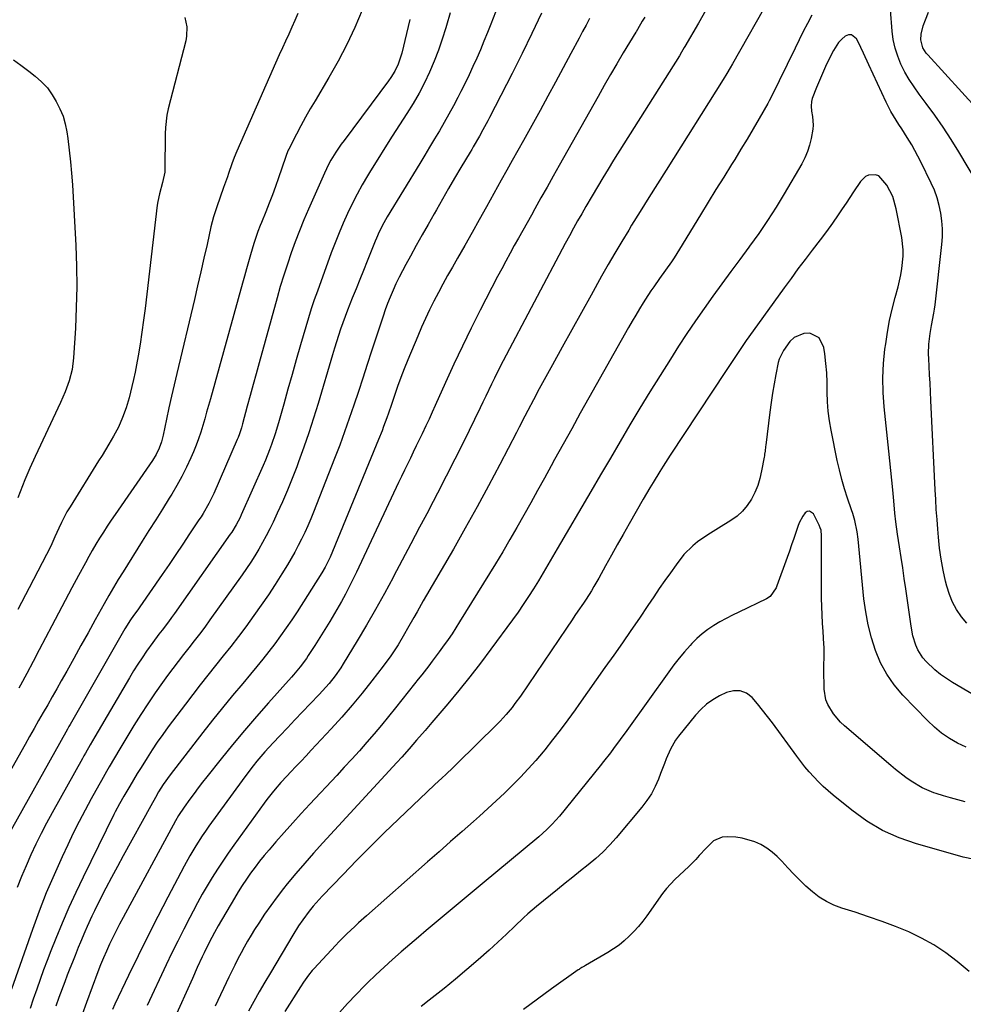
# Model space of a CAD drawing. Units: inches. Extents: x 1830745 to 1836073, y 431623 to 436908.
# Drawn here: x 1831692 to 1832050, y 435126 to 435499 of the extents above; entities that cross this region are included whole.
import ezdxf

# ---------------------------------------------------------------- set-up
doc = ezdxf.new("R2010")
doc.units = ezdxf.units.IN
doc.header["$MEASUREMENT"] = 0
doc.layers.add('7', color=7, linetype='Continuous')
doc.layers.add('8', color=7, linetype='Continuous')

msp = doc.modelspace()

# ---------------------------------------------------------------- linework, layer by layer
at = {"layer": '7', "color": 18}
for points in [[(1831977.09, 435508.72, 1924), (1831962.23, 435482.53, 1924), (1831961.38, 435481.03, 1924), (1831960.1, 435478.79, 1924), (1831958.76, 435476.58, 1924), (1831937.07, 435442.23, 1924), (1831933.79, 435437.02, 1924), (1831930.53, 435431.8, 1924), (1831927.28, 435426.57, 1924), (1831924.04, 435421.33, 1924), (1831922.92, 435419.5, 1924), (1831920.28, 435415.16, 1924), (1831917.68, 435410.79, 1924), (1831915.14, 435406.39, 1924), (1831912.63, 435401.97, 1924), (1831908.66, 435394.87, 1924), (1831904.99, 435388.27, 1924), (1831901.33, 435381.66, 1924), (1831897.68, 435375.05, 1924), (1831894.04, 435368.43, 1924), (1831889.02, 435359.28, 1924), (1831886.8, 435355.17, 1924), (1831884.63, 435351.04, 1924), (1831883.56, 435348.97, 1924), (1831881.41, 435344.82, 1924), (1831880.33, 435342.75, 1924), (1831874.05, 435330.65, 1924), (1831869.78, 435322.56, 1924), (1831865.43, 435314.51, 1924), (1831860.97, 435306.52, 1924), (1831856.44, 435298.57, 1924), (1831845.04, 435278.87, 1924), (1831842.65, 435274.72, 1924), (1831841.47, 435272.64, 1924), (1831839.1, 435268.48, 1924), (1831837.89, 435266.41, 1924), (1831835.44, 435262.29, 1924), (1831832.73, 435258.1, 1924), (1831829.84, 435254.15, 1924), (1831825.55, 435248.6, 1924), (1831821.85, 435243.94, 1924), (1831818.06, 435239.35, 1924), (1831814.15, 435234.86, 1924), (1831810.15, 435230.45, 1924), (1831802.51, 435222.25, 1924), (1831800.6, 435220.2, 1924), (1831798.68, 435218.16, 1924), (1831796.75, 435216.12, 1924), (1831794.82, 435214.09, 1924), (1831793.25, 435212.45, 1924), (1831790.99, 435210, 1924), (1831788.81, 435207.48, 1924), (1831787.76, 435206.19, 1924), (1831785.71, 435203.56, 1924), (1831784.72, 435202.22, 1924), (1831773.16, 435186.28, 1924), (1831771.03, 435183.28, 1924), (1831768.95, 435180.24, 1924), (1831766.94, 435177.16, 1924), (1831764.97, 435174.04, 1924), (1831763.08, 435170.88, 1924), (1831761.23, 435167.7, 1924), (1831759.44, 435164.48, 1924), (1831757.7, 435161.23, 1924), (1831756.47, 435158.88, 1924), (1831754.17, 435154.42, 1924), (1831751.91, 435149.95, 1924), (1831749.71, 435145.45, 1924), (1831747.54, 435140.93, 1924), (1831740.27, 435125.51, 1924)], [(1831874.16, 435506.78, 1934), (1831870.62, 435497.58, 1934), (1831869.34, 435494.33, 1934), (1831868.03, 435491.09, 1934), (1831866.67, 435487.87, 1934), (1831865.28, 435484.67, 1934), (1831863.84, 435481.49, 1934), (1831862.37, 435478.32, 1934), (1831860.85, 435475.18, 1934), (1831859.29, 435472.05, 1934), (1831858.13, 435469.76, 1934), (1831856.46, 435466.55, 1934), (1831854.75, 435463.37, 1934), (1831852.97, 435460.23, 1934), (1831851.15, 435457.11, 1934), (1831849.29, 435454.02, 1934), (1831847.42, 435450.92, 1934), (1831845.55, 435447.83, 1934), (1831843.68, 435444.74, 1934), (1831831.37, 435424.5, 1934), (1831830.08, 435422.26, 1934), (1831828.35, 435418.78, 1934), (1831827.3, 435416.42, 1934), (1831826.8, 435415.22, 1934), (1831823.75, 435407.69, 1934), (1831822.33, 435404.2, 1934), (1831820.92, 435400.7, 1934), (1831819.51, 435397.21, 1934), (1831818.1, 435393.71, 1934), (1831817.18, 435391.41, 1934), (1831816.25, 435389.06, 1934), (1831815.36, 435386.69, 1934), (1831814.51, 435384.3, 1934), (1831813.69, 435381.91, 1934), (1831812.9, 435379.5, 1934), (1831812.13, 435377.09, 1934), (1831811.39, 435374.67, 1934), (1831810.65, 435372.24, 1934), (1831805.15, 435353.75, 1934), (1831803.44, 435348.18, 1934), (1831801.64, 435342.65, 1934), (1831799.74, 435337.15, 1934), (1831797.75, 435331.68, 1934), (1831797.01, 435329.69, 1934), (1831795.29, 435325.26, 1934), (1831793.5, 435320.85, 1934), (1831791.61, 435316.49, 1934), (1831789.65, 435312.15, 1934), (1831788.09, 435308.81, 1934), (1831786.82, 435306.19, 1934), (1831785.5, 435303.59, 1934), (1831784.11, 435301.04, 1934), (1831782.67, 435298.5, 1934), (1831781.17, 435296.01, 1934), (1831779.61, 435293.55, 1934), (1831777.99, 435291.13, 1934), (1831776.33, 435288.75, 1934), (1831764.09, 435271.67, 1934), (1831762.14, 435268.99, 1934), (1831760.17, 435266.34, 1934), (1831758.15, 435263.72, 1934), (1831756.1, 435261.12, 1934), (1831754.06, 435258.52, 1934), (1831752.03, 435255.9, 1934), (1831750.05, 435253.26, 1934), (1831748.08, 435250.6, 1934), (1831746.18, 435248, 1934), (1831743.34, 435243.99, 1934), (1831740.57, 435239.93, 1934), (1831737.9, 435235.81, 1934), (1831735.3, 435231.64, 1934), (1831729.94, 435222.79, 1934), (1831727.91, 435219.38, 1934), (1831725.91, 435215.95, 1934), (1831724.93, 435214.23, 1934), (1831722.97, 435210.77, 1934), (1831722, 435209.04, 1934), (1831719.13, 435203.92, 1934), (1831716.78, 435199.61, 1934), (1831714.49, 435195.26, 1934), (1831712.3, 435190.86, 1934), (1831710.17, 435186.43, 1934), (1831708.03, 435181.86, 1934), (1831704.99, 435175.07, 1934), (1831702.07, 435168.23, 1934), (1831699.37, 435161.31, 1934), (1831696.79, 435154.34, 1934), (1831688.83, 435131.72, 1934)], [(1831855.25, 435501.81, 1936), (1831853.86, 435497.05, 1936), (1831853.58, 435496.12, 1936), (1831852.21, 435491.87, 1936), (1831850.74, 435487.66, 1936), (1831849.1, 435483.5, 1936), (1831847.36, 435479.39, 1936), (1831845.45, 435475.36, 1936), (1831843.41, 435471.4, 1936), (1831841.19, 435467.53, 1936), (1831838.84, 435463.74, 1936), (1831836.01, 435459.38, 1936), (1831833.22, 435455.05, 1936), (1831830.46, 435450.71, 1936), (1831827.74, 435446.34, 1936), (1831825.05, 435441.96, 1936), (1831823.91, 435440.1, 1936), (1831821.87, 435436.6, 1936), (1831819.9, 435433.06, 1936), (1831818.06, 435429.46, 1936), (1831816.3, 435425.81, 1936), (1831814.65, 435422.11, 1936), (1831813.07, 435418.38, 1936), (1831811.57, 435414.62, 1936), (1831810.14, 435410.83, 1936), (1831804.87, 435396.38, 1936), (1831803.69, 435393.01, 1936), (1831802.54, 435389.63, 1936), (1831801.47, 435386.22, 1936), (1831800.45, 435382.8, 1936), (1831798.47, 435375.96, 1936), (1831796.86, 435370.35, 1936), (1831795.27, 435364.74, 1936), (1831793.68, 435359.12, 1936), (1831792.11, 435353.5, 1936), (1831790.13, 435346.39, 1936), (1831788.9, 435342.27, 1936), (1831787.5, 435338.21, 1936), (1831786.74, 435336.2, 1936), (1831785.13, 435332.21, 1936), (1831784.28, 435330.24, 1936), (1831775.97, 435311.53, 1936), (1831775.53, 435310.56, 1936), (1831774.07, 435307.74, 1936), (1831772.4, 435305.02, 1936), (1831771.8, 435304.15, 1936), (1831750.73, 435274.18, 1936), (1831749.58, 435272.57, 1936), (1831748.41, 435270.97, 1936), (1831746.01, 435267.81, 1936), (1831744.8, 435266.24, 1936), (1831742.44, 435263.07, 1936), (1831740.12, 435259.82, 1936), (1831738.42, 435257.36, 1936), (1831736.77, 435254.87, 1936), (1831735.18, 435252.35, 1936), (1831733.64, 435249.79, 1936), (1831720.48, 435227.41, 1936), (1831718.68, 435224.3, 1936), (1831716.91, 435221.18, 1936), (1831716.32, 435220.14, 1936), (1831715.74, 435219.09, 1936), (1831704.27, 435198.57, 1936), (1831702.14, 435194.63, 1936), (1831700.07, 435190.66, 1936), (1831698.09, 435186.65, 1936), (1831696.18, 435182.6, 1936), (1831694.38, 435178.5, 1936), (1831692.66, 435174.37, 1936), (1831691.07, 435170.18, 1936)], [(1831797.45, 435501.65, 1942), (1831796.37, 435499, 1942), (1831795.21, 435496.37, 1942), (1831793.99, 435493.77, 1942), (1831792.78, 435491.16, 1942), (1831791.59, 435488.54, 1942), (1831790.42, 435485.92, 1942), (1831774.27, 435449.36, 1942), (1831773.29, 435446.98, 1942), (1831772.43, 435444.56, 1942), (1831771.18, 435440.92, 1942), (1831770.75, 435439.7, 1942), (1831769.31, 435435.68, 1942), (1831767.99, 435431.97, 1942), (1831766.68, 435428.25, 1942), (1831765.49, 435424.49, 1942), (1831764.52, 435420.67, 1942), (1831763.04, 435414.06, 1942), (1831761.86, 435408.84, 1942), (1831760.67, 435403.61, 1942), (1831759.45, 435398.39, 1942), (1831758.22, 435393.18, 1942), (1831751.53, 435365.08, 1942), (1831750.52, 435360.77, 1942), (1831749.54, 435356.46, 1942), (1831748.58, 435352.14, 1942), (1831747.65, 435347.81, 1942), (1831746.36, 435341.7, 1942), (1831745.71, 435339.19, 1942), (1831744.83, 435336.74, 1942), (1831743.71, 435334.4, 1942), (1831742.35, 435332.19, 1942), (1831728.21, 435311.69, 1942), (1831726.7, 435309.46, 1942), (1831725.2, 435307.22, 1942), (1831723.74, 435304.96, 1942), (1831722.3, 435302.68, 1942), (1831720.89, 435300.38, 1942), (1831719.52, 435298.06, 1942), (1831718.19, 435295.71, 1942), (1831716.89, 435293.35, 1942), (1831714.31, 435288.56, 1942), (1831711.76, 435283.79, 1942), (1831709.21, 435279.01, 1942), (1831706.68, 435274.22, 1942), (1831704.16, 435269.43, 1942), (1831701.79, 435264.9, 1942), (1831699.42, 435260.39, 1942), (1831697.04, 435255.88, 1942), (1831694.64, 435251.38, 1942), (1831692.23, 435246.89, 1942), (1831691.64, 435245.79, 1942)], [(1831889.82, 435501.68, 1932), (1831886.18, 435494.04, 1932), (1831882.46, 435486.45, 1932), (1831878.67, 435478.89, 1932), (1831870.15, 435462.14, 1932), (1831869.54, 435460.96, 1932), (1831867.66, 435457.45, 1932), (1831866.37, 435455.13, 1932), (1831864, 435451.08, 1932), (1831863.4, 435450.07, 1932), (1831862.79, 435449.06, 1932), (1831859.27, 435443.15, 1932), (1831856.92, 435439.18, 1932), (1831854.58, 435435.21, 1932), (1831852.27, 435431.21, 1932), (1831849.98, 435427.21, 1932), (1831849.09, 435425.63, 1932), (1831846.84, 435421.65, 1932), (1831844.6, 435417.65, 1932), (1831842.37, 435413.65, 1932), (1831840.15, 435409.65, 1932), (1831838.36, 435406.38, 1932), (1831837.08, 435403.99, 1932), (1831835.84, 435401.57, 1932), (1831834.67, 435399.12, 1932), (1831833.55, 435396.65, 1932), (1831832.42, 435393.99, 1932), (1831831.48, 435391.63, 1932), (1831830.61, 435389.24, 1932), (1831829.78, 435386.83, 1932), (1831825.43, 435373.57, 1932), (1831823.76, 435368.46, 1932), (1831822.08, 435363.36, 1932), (1831820.4, 435358.25, 1932), (1831818.71, 435353.15, 1932), (1831816.98, 435348.06, 1932), (1831815.2, 435342.99, 1932), (1831813.33, 435337.96, 1932), (1831811.4, 435332.94, 1932), (1831803.39, 435312.57, 1932), (1831802.33, 435309.98, 1932), (1831801.23, 435307.41, 1932), (1831800.07, 435304.87, 1932), (1831798.87, 435302.34, 1932), (1831797.61, 435299.85, 1932), (1831796.29, 435297.38, 1932), (1831794.91, 435294.95, 1932), (1831793.49, 435292.55, 1932), (1831791.43, 435289.18, 1932), (1831788.89, 435285.14, 1932), (1831786.28, 435281.15, 1932), (1831783.57, 435277.22, 1932), (1831780.8, 435273.34, 1932), (1831777.67, 435269.07, 1932), (1831774.89, 435265.35, 1932), (1831772.07, 435261.66, 1932), (1831769.19, 435258.01, 1932), (1831766.27, 435254.39, 1932), (1831763.35, 435250.78, 1932), (1831760.46, 435247.14, 1932), (1831757.61, 435243.47, 1932), (1831754.8, 435239.77, 1932), (1831748.3, 435231.11, 1932), (1831746.21, 435228.25, 1932), (1831744.17, 435225.36, 1932), (1831742.2, 435222.41, 1932), (1831740.29, 435219.44, 1932), (1831738, 435215.77, 1932), (1831736.56, 435213.41, 1932), (1831735.13, 435211.04, 1932), (1831733.72, 435208.66, 1932), (1831731.5, 435204.88, 1932), (1831729.79, 435201.9, 1932), (1831728.17, 435198.88, 1932), (1831727.66, 435197.86, 1932), (1831716.02, 435174.14, 1932), (1831713.28, 435168.39, 1932), (1831710.62, 435162.6, 1932), (1831708.11, 435156.75, 1932), (1831705.68, 435150.86, 1932), (1831703.83, 435146.23, 1932), (1831702.42, 435142.62, 1932), (1831701.04, 435138.99, 1932), (1831699.71, 435135.35, 1932), (1831698.42, 435131.69, 1932), (1831697.13, 435127.96, 1932), (1831695.96, 435124.33, 1932)], [(1831952.23, 435502.88, 1926), (1831949.44, 435497.98, 1926), (1831944.27, 435489.12, 1926), (1831944.01, 435488.68, 1926), (1831942.98, 435486.89, 1926), (1831942.17, 435485.57, 1926), (1831917.22, 435445.93, 1926), (1831915.14, 435442.6, 1926), (1831913.08, 435439.25, 1926), (1831911.06, 435435.88, 1926), (1831909.05, 435432.5, 1926), (1831906.66, 435428.42, 1926), (1831905.09, 435425.7, 1926), (1831903.55, 435422.98, 1926), (1831902.02, 435420.24, 1926), (1831900.42, 435417.35, 1926), (1831898.86, 435414.44, 1926), (1831875.38, 435369.96, 1926), (1831874.23, 435367.74, 1926), (1831871.99, 435363.28, 1926), (1831870.89, 435361.03, 1926), (1831868.73, 435356.54, 1926), (1831867.63, 435354.29, 1926), (1831866.54, 435352.04, 1926), (1831860.22, 435339.14, 1926), (1831857.01, 435332.66, 1926), (1831853.76, 435326.21, 1926), (1831850.45, 435319.78, 1926), (1831847.1, 435313.37, 1926), (1831846.95, 435313.09, 1926), (1831843.65, 435306.84, 1926), (1831840.34, 435300.59, 1926), (1831837.03, 435294.34, 1926), (1831833.72, 435288.09, 1926), (1831833.57, 435287.82, 1926), (1831830.28, 435281.74, 1926), (1831826.92, 435275.69, 1926), (1831823.46, 435269.7, 1926), (1831819.93, 435263.76, 1926), (1831814.69, 435255.1, 1926), (1831813.7, 435253.53, 1926), (1831811.58, 435250.48, 1926), (1831809.28, 435247.56, 1926), (1831808.08, 435246.15, 1926), (1831805.57, 435243.41, 1926), (1831802.14, 435239.84, 1926), (1831799.25, 435236.82, 1926), (1831796.36, 435233.81, 1926), (1831793.49, 435230.79, 1926), (1831790.62, 435227.76, 1926), (1831788.06, 435225.06, 1926), (1831784.95, 435221.64, 1926), (1831781.96, 435218.12, 1926), (1831780.52, 435216.32, 1926), (1831777.7, 435212.66, 1926), (1831776.33, 435210.8, 1926), (1831763.76, 435193.46, 1926), (1831762.48, 435191.65, 1926), (1831761.22, 435189.82, 1926), (1831758.8, 435186.08, 1926), (1831756.51, 435182.26, 1926), (1831754.36, 435178.36, 1926), (1831748.13, 435166.58, 1926), (1831744.3, 435159.22, 1926), (1831740.53, 435151.82, 1926), (1831736.86, 435144.38, 1926), (1831733.26, 435136.91, 1926), (1831728.08, 435125.99, 1926), (1831727.14, 435123.94, 1926)], [(1832055.16, 435437.29, 1922), (1832048.14, 435449.11, 1922), (1832045.22, 435453.83, 1922), (1832042.2, 435458.48, 1922), (1832039.03, 435463.02, 1922), (1832035.75, 435467.5, 1922), (1832033.04, 435471.06, 1922), (1832031.12, 435473.75, 1922), (1832029.32, 435476.52, 1922), (1832027.68, 435479.39, 1922), (1832026.17, 435482.34, 1922), (1832024.92, 435485.38, 1922), (1832023.91, 435488.49, 1922), (1832023.25, 435491.69, 1922), (1832022.83, 435494.95, 1922), (1832022.24, 435503.04, 1922)], [(1832055.72, 435464.75, 1924), (1832036.3, 435485.91, 1924), (1832035.78, 435486.53, 1924), (1832034.45, 435488.55, 1924), (1832033.66, 435491.61, 1924), (1832033.77, 435493.73, 1924), (1832034.65, 435496.97, 1924), (1832035.46, 435499.19, 1924), (1832036.56, 435502.13, 1924)], [(1831839.95, 435499.26, 1938), (1831838.72, 435494.06, 1938), (1831836.86, 435486.51, 1938), (1831835.48, 435482.37, 1938), (1831834.21, 435479.75, 1938), (1831832.7, 435477.27, 1938), (1831831.86, 435476.07, 1938), (1831814.96, 435453.47, 1938), (1831813.9, 435452.01, 1938), (1831811.88, 435449.03, 1938), (1831810, 435445.94, 1938), (1831809.14, 435444.36, 1938), (1831807.57, 435441.12, 1938), (1831801.52, 435427.46, 1938), (1831799.76, 435423.35, 1938), (1831798.06, 435419.21, 1938), (1831796.46, 435415.03, 1938), (1831794.93, 435410.83, 1938), (1831793.49, 435406.59, 1938), (1831792.1, 435402.34, 1938), (1831790.8, 435398.06, 1938), (1831789.56, 435393.76, 1938), (1831782.73, 435369.1, 1938), (1831781.6, 435365, 1938), (1831780.48, 435360.9, 1938), (1831779.37, 435356.8, 1938), (1831778.28, 435352.7, 1938), (1831776.5, 435346, 1938), (1831776.07, 435344.5, 1938), (1831775.34, 435342.27, 1938), (1831774.78, 435340.82, 1938), (1831774.48, 435340.1, 1938), (1831765.55, 435319.67, 1938), (1831763.67, 435315.78, 1938), (1831761.52, 435312.03, 1938), (1831760.75, 435310.82, 1938), (1831759.97, 435309.61, 1938), (1831756.41, 435304.27, 1938), (1831753.82, 435300.4, 1938), (1831751.22, 435296.54, 1938), (1831748.6, 435292.7, 1938), (1831745.98, 435288.86, 1938), (1831737.55, 435276.63, 1938), (1831736.78, 435275.55, 1938), (1831735.19, 435273.42, 1938), (1831734.02, 435271.77, 1938), (1831731.86, 435268.34, 1938), (1831711.06, 435232, 1938), (1831710.66, 435231.29, 1938), (1831710.06, 435230.23, 1938), (1831709.46, 435229.16, 1938), (1831686.87, 435188.74, 1938)], [(1831754.56, 435500.14, 1944), (1831755.34, 435496.56, 1944), (1831755.29, 435492.96, 1944), (1831754.97, 435491.17, 1944), (1831748.29, 435465.39, 1944), (1831747.77, 435463.06, 1944), (1831747.22, 435458.32, 1944), (1831747.14, 435455.93, 1944), (1831747.05, 435442.24, 1944), (1831747.01, 435441.43, 1944), (1831746.14, 435437.5, 1944), (1831744.93, 435433.24, 1944), (1831744.34, 435430.35, 1944), (1831744.13, 435428.89, 1944), (1831739.51, 435389.78, 1944), (1831738.93, 435385.28, 1944), (1831738.31, 435380.78, 1944), (1831737.6, 435376.29, 1944), (1831736.85, 435371.82, 1944), (1831736.23, 435368.36, 1944), (1831735.71, 435365.62, 1944), (1831735.15, 435362.89, 1944), (1831734.53, 435360.18, 1944), (1831733.47, 435355.92, 1944), (1831732.36, 435352.12, 1944), (1831731.02, 435348.4, 1944), (1831729.42, 435344.78, 1944), (1831727.54, 435341.3, 1944), (1831725.76, 435338.3, 1944), (1831723.19, 435334.05, 1944), (1831721.89, 435331.94, 1944), (1831711.08, 435314.6, 1944), (1831709.91, 435312.63, 1944), (1831707.77, 435308.59, 1944), (1831706.8, 435306.51, 1944), (1831705.34, 435303.22, 1944), (1831704.56, 435301.42, 1944), (1831703.73, 435299.64, 1944), (1831695.54, 435283.91, 1944), (1831691.23, 435275.6, 1944)], [(1831929.01, 435500.25, 1928), (1831928.05, 435498.64, 1928), (1831926.22, 435495.57, 1928), (1831925.7, 435494.69, 1928), (1831925.61, 435494.55, 1928), (1831920.87, 435486.66, 1928), (1831918.44, 435482.56, 1928), (1831916.02, 435478.45, 1928), (1831913.64, 435474.32, 1928), (1831911.28, 435470.17, 1928), (1831896.56, 435444, 1928), (1831894.25, 435439.9, 1928), (1831891.95, 435435.8, 1928), (1831889.66, 435431.69, 1928), (1831887.36, 435427.59, 1928), (1831886.02, 435425.19, 1928), (1831884.4, 435422.28, 1928), (1831882.78, 435419.38, 1928), (1831881.16, 435416.48, 1928), (1831879.53, 435413.58, 1928), (1831877.92, 435410.67, 1928), (1831876.33, 435407.75, 1928), (1831874.77, 435404.81, 1928), (1831873.23, 435401.86, 1928), (1831866.65, 435389.06, 1928), (1831863.23, 435382.29, 1928), (1831859.88, 435375.47, 1928), (1831856.64, 435368.6, 1928), (1831853.48, 435361.7, 1928), (1831849.58, 435353, 1928), (1831848.41, 435350.43, 1928), (1831847.23, 435347.86, 1928), (1831846.03, 435345.3, 1928), (1831844.59, 435342.27, 1928), (1831843.48, 435339.96, 1928), (1831842.37, 435337.65, 1928), (1831841.25, 435335.34, 1928), (1831840.12, 435333.03, 1928), (1831839, 435330.73, 1928), (1831837.88, 435328.42, 1928), (1831836.78, 435326.1, 1928), (1831835.68, 435323.78, 1928), (1831819.7, 435289.76, 1928), (1831818.34, 435286.96, 1928), (1831816.94, 435284.19, 1928), (1831815.48, 435281.44, 1928), (1831813.97, 435278.72, 1928), (1831811.38, 435274.18, 1928), (1831809.58, 435271.09, 1928), (1831807.74, 435268.02, 1928), (1831805.84, 435264.99, 1928), (1831803.9, 435261.98, 1928), (1831801.41, 435258.19, 1928), (1831800.68, 435257.1, 1928), (1831798.35, 435253.94, 1928), (1831795.85, 435250.92, 1928), (1831794.99, 435249.94, 1928), (1831786.34, 435240.26, 1928), (1831781.73, 435235.03, 1928), (1831777.18, 435229.74, 1928), (1831772.73, 435224.38, 1928), (1831768.33, 435218.97, 1928), (1831762.93, 435212.22, 1928), (1831761.29, 435210.14, 1928), (1831759.67, 435208.04, 1928), (1831758.08, 435205.92, 1928), (1831756.51, 435203.78, 1928), (1831754.31, 435200.74, 1928), (1831752.18, 435197.5, 1928), (1831751.02, 435195.48, 1928), (1831731.16, 435158.89, 1928), (1831729.82, 435156.38, 1928), (1831728.52, 435153.86, 1928), (1831727.26, 435151.31, 1928), (1831726.03, 435148.75, 1928), (1831724.86, 435146.16, 1928), (1831723.73, 435143.56, 1928), (1831722.66, 435140.92, 1928), (1831721.64, 435138.27, 1928), (1831717.32, 435126.6, 1928), (1831715.7, 435122.1, 1928)], [(1831992.32, 435500.94, 1922), (1831990.71, 435497.85, 1922), (1831989.12, 435494.74, 1922), (1831987.55, 435491.62, 1922), (1831986.01, 435488.49, 1922), (1831979.95, 435476.05, 1922), (1831979.42, 435474.97, 1922), (1831978.37, 435472.8, 1922), (1831976.77, 435469.56, 1922), (1831976.2, 435468.5, 1922), (1831975.62, 435467.45, 1922), (1831972.35, 435461.73, 1922), (1831970.09, 435457.84, 1922), (1831967.81, 435453.96, 1922), (1831965.48, 435450.11, 1922), (1831963.12, 435446.28, 1922), (1831961.92, 435444.37, 1922), (1831958.95, 435439.59, 1922), (1831955.98, 435434.81, 1922), (1831953.04, 435430.01, 1922), (1831950.11, 435425.21, 1922), (1831942.23, 435412.26, 1922), (1831940.18, 435409.01, 1922), (1831939.1, 435407.41, 1922), (1831936.89, 435404.25, 1922), (1831934.65, 435401.14, 1922), (1831932.4, 435398.03, 1922), (1831931.31, 435396.45, 1922), (1831929.23, 435393.23, 1922), (1831928.4, 435391.88, 1922), (1831927, 435389.57, 1922), (1831925.6, 435387.24, 1922), (1831924.24, 435384.9, 1922), (1831922.9, 435382.55, 1922), (1831907.84, 435355.84, 1922), (1831904.57, 435350.01, 1922), (1831901.3, 435344.18, 1922), (1831898.06, 435338.33, 1922), (1831894.83, 435332.48, 1922), (1831893.54, 435330.14, 1922), (1831890.96, 435325.46, 1922), (1831888.37, 435320.77, 1922), (1831885.77, 435316.09, 1922), (1831883.17, 435311.41, 1922), (1831880.54, 435306.75, 1922), (1831877.86, 435302.12, 1922), (1831875.13, 435297.52, 1922), (1831872.35, 435292.94, 1922), (1831858.81, 435270.9, 1922), (1831857.39, 435268.66, 1922), (1831855.94, 435266.44, 1922), (1831854.44, 435264.25, 1922), (1831852.35, 435261.31, 1922), (1831851.06, 435259.55, 1922), (1831848.45, 435256.07, 1922), (1831847.12, 435254.34, 1922), (1831844.44, 435250.91, 1922), (1831843.1, 435249.2, 1922), (1831841.75, 435247.49, 1922), (1831834.54, 435238.33, 1922), (1831831.88, 435235.01, 1922), (1831829.18, 435231.73, 1922), (1831826.42, 435228.49, 1922), (1831823.63, 435225.28, 1922), (1831820.8, 435222.11, 1922), (1831817.95, 435218.95, 1922), (1831815.07, 435215.81, 1922), (1831812.18, 435212.69, 1922), (1831802.01, 435201.8, 1922), (1831798.75, 435198.27, 1922), (1831795.51, 435194.72, 1922), (1831792.31, 435191.13, 1922), (1831789.14, 435187.52, 1922), (1831786.53, 435184.52, 1922), (1831784.71, 435182.37, 1922), (1831782.93, 435180.18, 1922), (1831781.22, 435177.95, 1922), (1831779.55, 435175.68, 1922), (1831777.94, 435173.36, 1922), (1831776.37, 435171.02, 1922), (1831774.87, 435168.63, 1922), (1831773.41, 435166.22, 1922), (1831767.25, 435155.73, 1922), (1831765.82, 435153.22, 1922), (1831763.79, 435149.39, 1922), (1831761.9, 435145.49, 1922), (1831761.21, 435144, 1922), (1831759.31, 435139.88, 1922), (1831757.45, 435135.75, 1922), (1831750.3, 435119.77, 1922)], [(1831689.58, 435484, 1946), (1831692.41, 435482.03, 1946), (1831695.39, 435479.78, 1946), (1831697.89, 435477.79, 1946), (1831700.3, 435475.7, 1946), (1831702.48, 435473.39, 1946), (1831704.3, 435470.79, 1946), (1831705.83, 435468.23, 1946), (1831707.24, 435465.51, 1946), (1831708.41, 435462.71, 1946), (1831709.25, 435459.79, 1946), (1831709.85, 435456.79, 1946), (1831710.22, 435454.16, 1946), (1831710.78, 435449.78, 1946), (1831711.26, 435445.4, 1946), (1831711.64, 435441, 1946), (1831711.94, 435436.59, 1946), (1831713.21, 435413.68, 1946), (1831713.5, 435405.82, 1946), (1831713.62, 435397.97, 1946), (1831713.45, 435390.12, 1946), (1831713.1, 435382.27, 1946), (1831712.39, 435370.99, 1946), (1831711.83, 435366.62, 1946), (1831710.72, 435362.36, 1946), (1831709.19, 435358.2, 1946), (1831707.43, 435354.14, 1946), (1831698.81, 435335.81, 1946), (1831697.79, 435333.61, 1946), (1831695.8, 435329.21, 1946), (1831693.9, 435324.76, 1946), (1831692.14, 435320.26, 1946), (1831691.31, 435317.99, 1946)], [(1832071.13, 435233.06, 1918), (1832045.72, 435247.97, 1918), (1832043.39, 435249.45, 1918), (1832041.15, 435251.05, 1918), (1832039.02, 435252.81, 1918), (1832035.7, 435255.94, 1918), (1832034.48, 435257.33, 1918), (1832032.52, 435260.41, 1918), (1832031.79, 435262.11, 1918), (1832030.72, 435265.69, 1918), (1832030.01, 435269.36, 1918), (1832028.02, 435283.42, 1918), (1832027.44, 435287.41, 1918), (1832026.85, 435291.4, 1918), (1832026.24, 435295.38, 1918), (1832025.62, 435299.36, 1918), (1832024.86, 435304.15, 1918), (1832024.21, 435308.92, 1918), (1832023.89, 435312.1, 1918), (1832023.43, 435316.89, 1918), (1832023.05, 435321.03, 1918), (1832022.71, 435324.7, 1918), (1832022.36, 435328.37, 1918), (1832021.99, 435332.03, 1918), (1832021.61, 435335.69, 1918), (1832019.84, 435352.47, 1918), (1832019.46, 435357.95, 1918), (1832019.33, 435363.42, 1918), (1832019.59, 435368.88, 1918), (1832020.1, 435374.35, 1918), (1832020.37, 435376.39, 1918), (1832021.04, 435380.81, 1918), (1832021.83, 435385.2, 1918), (1832022.82, 435389.56, 1918), (1832023.93, 435393.89, 1918), (1832025.05, 435397.92, 1918), (1832026.14, 435402.54, 1918), (1832026.53, 435404.89, 1918), (1832026.98, 435409.61, 1918), (1832026.99, 435411.97, 1918), (1832026.45, 435416.66, 1918), (1832024.4, 435427.48, 1918), (1832023.03, 435432.18, 1918), (1832020.78, 435436.53, 1918), (1832017.74, 435440.01, 1918), (1832016.54, 435440.39, 1918), (1832013.9, 435440.26, 1918), (1832012.71, 435439.78, 1918), (1832010.8, 435437.96, 1918), (1832008.17, 435433.93, 1918), (1832006.76, 435431.79, 1918), (1832005.34, 435429.66, 1918), (1832003.91, 435427.53, 1918), (1832002.39, 435425.3, 1918), (1832000.17, 435422.08, 1918), (1831997.9, 435418.9, 1918), (1831995.56, 435415.76, 1918), (1831992.52, 435411.81, 1918), (1831989.8, 435408.29, 1918), (1831987.11, 435404.75, 1918), (1831984.47, 435401.18, 1918), (1831981.85, 435397.58, 1918), (1831970.15, 435381.28, 1918), (1831967.52, 435377.57, 1918), (1831964.91, 435373.83, 1918), (1831962.36, 435370.07, 1918), (1831959.83, 435366.28, 1918), (1831938.66, 435334.1, 1918), (1831936.02, 435330.01, 1918), (1831934.72, 435327.96, 1918), (1831932.18, 435323.81, 1918), (1831930.93, 435321.72, 1918), (1831928.47, 435317.52, 1918), (1831923.04, 435308.06, 1918), (1831920.79, 435304.11, 1918), (1831918.56, 435300.16, 1918), (1831916.34, 435296.2, 1918), (1831914.14, 435292.23, 1918), (1831911.56, 435287.53, 1918), (1831909.72, 435284.31, 1918), (1831908.76, 435282.72, 1918), (1831906.78, 435279.58, 1918), (1831905.76, 435278.03, 1918), (1831903.68, 435274.97, 1918), (1831902.54, 435273.32, 1918), (1831901.46, 435271.76, 1918), (1831899.32, 435268.61, 1918), (1831881.83, 435242.79, 1918), (1831879.79, 435239.94, 1918), (1831878.73, 435238.54, 1918), (1831876.5, 435235.83, 1918), (1831874.14, 435233.24, 1918), (1831872.91, 435231.99, 1918), (1831857.75, 435217.11, 1918), (1831856.36, 435215.77, 1918), (1831853.57, 435213.12, 1918), (1831852.15, 435211.81, 1918), (1831849.32, 435209.19, 1918), (1831846.51, 435206.54, 1918), (1831835.57, 435196.15, 1918), (1831830.23, 435191.01, 1918), (1831824.95, 435185.81, 1918), (1831819.74, 435180.54, 1918), (1831814.59, 435175.22, 1918), (1831806.73, 435166.97, 1918), (1831805.56, 435165.71, 1918), (1831803.3, 435163.14, 1918), (1831801.79, 435161.31, 1918), (1831799.29, 435158.01, 1918), (1831797.75, 435155.73, 1918), (1831795.56, 435152.22, 1918), (1831787.03, 435137.92, 1918), (1831784.91, 435134.31, 1918), (1831782.83, 435130.68, 1918), (1831780.79, 435127.03, 1918), (1831778.79, 435123.35, 1918)], [(1832050.86, 435223.4, 1916), (1832047.63, 435224.98, 1916), (1832044.55, 435226.79, 1916), (1832041.6, 435228.79, 1916), (1832038.85, 435231.06, 1916), (1832036.25, 435233.51, 1916), (1832026.87, 435243.22, 1916), (1832023.63, 435247.04, 1916), (1832020.76, 435251.09, 1916), (1832018.44, 435255.47, 1916), (1832016.49, 435260.08, 1916), (1832015, 435264.9, 1916), (1832013.73, 435269.78, 1916), (1832012.82, 435274.73, 1916), (1832012.14, 435279.73, 1916), (1832009.88, 435302.27, 1916), (1832009.51, 435305.11, 1916), (1832008.66, 435309.32, 1916), (1832007.88, 435312.08, 1916), (1832007.44, 435313.44, 1916), (1832005.94, 435317.8, 1916), (1832004.8, 435321.35, 1916), (1832003.74, 435324.93, 1916), (1832002.83, 435328.55, 1916), (1832002.01, 435332.19, 1916), (1831999.67, 435343.61, 1916), (1831999.05, 435347.2, 1916), (1831998.58, 435350.8, 1916), (1831998.33, 435354.42, 1916), (1831998.24, 435358.06, 1916), (1831998.18, 435361.74, 1916), (1831998.02, 435365.34, 1916), (1831997.71, 435368.94, 1916), (1831997.29, 435372.54, 1916), (1831996.96, 435374.98, 1916), (1831995.18, 435378.58, 1916), (1831991.59, 435380.38, 1916), (1831989.39, 435380.31, 1916), (1831985.62, 435378.71, 1916), (1831984.05, 435377.18, 1916), (1831981.66, 435373.89, 1916), (1831979.98, 435370.51, 1916), (1831979.65, 435369.28, 1916), (1831978.76, 435364.73, 1916), (1831978.1, 435361.18, 1916), (1831977.49, 435357.62, 1916), (1831976.96, 435354.06, 1916), (1831976.48, 435350.48, 1916), (1831974.93, 435338, 1916), (1831974.86, 435337.42, 1916), (1831974.64, 435335.68, 1916), (1831974.48, 435334.53, 1916), (1831974.39, 435333.95, 1916), (1831974.29, 435333.38, 1916), (1831973.34, 435328.16, 1916), (1831972.69, 435325.36, 1916), (1831971.85, 435322.63, 1916), (1831970.75, 435320, 1916), (1831969.47, 435317.43, 1916), (1831967.88, 435315.07, 1916), (1831966.09, 435312.91, 1916), (1831964, 435311.04, 1916), (1831961.69, 435309.38, 1916), (1831956.95, 435306.47, 1916), (1831954.95, 435305.21, 1916), (1831952.96, 435303.93, 1916), (1831949.06, 435301.26, 1916), (1831947.21, 435299.81, 1916), (1831943.89, 435296.53, 1916), (1831940.86, 435292.57, 1916), (1831938.71, 435289.58, 1916), (1831936.58, 435286.57, 1916), (1831934.49, 435283.54, 1916), (1831932.42, 435280.49, 1916), (1831930.17, 435277.12, 1916), (1831926.98, 435272.39, 1916), (1831923.77, 435267.67, 1916), (1831920.52, 435262.98, 1916), (1831917.24, 435258.29, 1916), (1831913.93, 435253.61, 1916), (1831910.63, 435248.94, 1916), (1831907.32, 435244.27, 1916), (1831904.01, 435239.6, 1916), (1831902.63, 435237.66, 1916), (1831899.83, 435233.79, 1916), (1831896.98, 435229.95, 1916), (1831894.05, 435226.18, 1916), (1831891.07, 435222.44, 1916), (1831890.46, 435221.7, 1916), (1831887.7, 435218.41, 1916), (1831884.86, 435215.18, 1916), (1831881.92, 435212.05, 1916), (1831878.91, 435208.99, 1916), (1831875.82, 435206, 1916), (1831872.7, 435203.05, 1916), (1831869.52, 435200.15, 1916), (1831866.32, 435197.28, 1916), (1831864.07, 435195.3, 1916), (1831859.71, 435191.47, 1916), (1831855.36, 435187.64, 1916), (1831851.01, 435183.8, 1916), (1831846.66, 435179.96, 1916), (1831823.55, 435159.52, 1916), (1831820.52, 435156.8, 1916), (1831819.02, 435155.42, 1916), (1831816.06, 435152.64, 1916), (1831813.18, 435149.76, 1916), (1831811.78, 435148.28, 1916), (1831803.69, 435139.57, 1916), (1831802.95, 435138.75, 1916), (1831801.55, 435137.06, 1916), (1831799.61, 435134.39, 1916), (1831798.41, 435132.55, 1916), (1831792.53, 435123.2, 1916)], [(1832050.57, 435202.71, 1914), (1832047.78, 435203.42, 1914), (1832045.01, 435204.18, 1914), (1832042.25, 435205.01, 1914), (1832039.51, 435205.89, 1914), (1832038.69, 435206.16, 1914), (1832034.2, 435208.03, 1914), (1832030.01, 435210.51, 1914), (1832028.02, 435211.93, 1914), (1832024.15, 435214.92, 1914), (1832022.27, 435216.49, 1914), (1832004.8, 435231.5, 1914), (1832003.29, 435232.92, 1914), (1832000.58, 435236.04, 1914), (1831998.44, 435239.56, 1914), (1831997.7, 435241.44, 1914), (1831997.08, 435245.45, 1914), (1831996.96, 435253.07, 1914), (1831996.95, 435254.25, 1914), (1831997.03, 435257.79, 1914), (1831997.07, 435260.14, 1914), (1831997.03, 435261.32, 1914), (1831996.96, 435262.5, 1914), (1831996.61, 435267.27, 1914), (1831996.41, 435270.42, 1914), (1831996.24, 435273.57, 1914), (1831996.12, 435276.73, 1914), (1831996.04, 435279.88, 1914), (1831996, 435283.04, 1914), (1831995.98, 435286.2, 1914), (1831995.98, 435289.36, 1914), (1831995.99, 435292.52, 1914), (1831996.09, 435303.63, 1914), (1831995.87, 435305.66, 1914), (1831995.56, 435306.63, 1914), (1831995.17, 435307.58, 1914), (1831992.95, 435311.94, 1914), (1831991.46, 435312.96, 1914), (1831990.65, 435312.77, 1914), (1831989.81, 435312.23, 1914), (1831988.97, 435311.02, 1914), (1831987.6, 435308.44, 1914), (1831987.06, 435307.07, 1914), (1831985.54, 435302.59, 1914), (1831984.7, 435300.17, 1914), (1831983.84, 435297.75, 1914), (1831982.98, 435295.34, 1914), (1831979.08, 435284.58, 1914), (1831978.78, 435283.84, 1914), (1831976.55, 435280.59, 1914), (1831975.23, 435279.74, 1914), (1831964.71, 435274.69, 1914), (1831962.28, 435273.48, 1914), (1831959.87, 435272.23, 1914), (1831957.5, 435270.92, 1914), (1831955.15, 435269.56, 1914), (1831952.9, 435268.08, 1914), (1831950.74, 435266.47, 1914), (1831948.74, 435264.67, 1914), (1831946.84, 435262.76, 1914), (1831946.17, 435262.01, 1914), (1831944.06, 435259.6, 1914), (1831942, 435257.13, 1914), (1831940.03, 435254.6, 1914), (1831938.12, 435252.02, 1914), (1831922.16, 435229.73, 1914), (1831919.71, 435226.34, 1914), (1831917.22, 435222.97, 1914), (1831915.96, 435221.3, 1914), (1831913.39, 435218, 1914), (1831912.08, 435216.36, 1914), (1831896.62, 435197.33, 1914), (1831893.87, 435194.21, 1914), (1831891.9, 435192.26, 1914), (1831888.8, 435189.49, 1914), (1831867.31, 435171.58, 1914), (1831864.29, 435169.06, 1914), (1831861.26, 435166.55, 1914), (1831858.24, 435164.04, 1914), (1831855.21, 435161.54, 1914), (1831852.18, 435159.03, 1914), (1831849.17, 435156.51, 1914), (1831846.16, 435153.97, 1914), (1831843.16, 435151.43, 1914), (1831836.6, 435145.83, 1914), (1831833.35, 435142.98, 1914), (1831830.14, 435140.09, 1914), (1831827, 435137.12, 1914), (1831823.91, 435134.11, 1914), (1831822.78, 435132.98, 1914), (1831819.53, 435129.67, 1914), (1831816.34, 435126.3, 1914), (1831813.24, 435122.85, 1914)], [(1832054, 435180.8, 1912), (1832049.75, 435181.79, 1912), (1832047.65, 435182.35, 1912), (1832032.09, 435186.76, 1912), (1832025.49, 435189.07, 1912), (1832019.15, 435191.89, 1912), (1832013.2, 435195.45, 1912), (1832007.51, 435199.52, 1912), (1832000.5, 435205.22, 1912), (1831998.56, 435206.87, 1912), (1831996.67, 435208.57, 1912), (1831994.85, 435210.35, 1912), (1831993.09, 435212.19, 1912), (1831991.4, 435214.09, 1912), (1831989.75, 435216.03, 1912), (1831988.17, 435218.03, 1912), (1831986.63, 435220.06, 1912), (1831977.47, 435232.61, 1912), (1831975.61, 435235.08, 1912), (1831973.71, 435237.52, 1912), (1831971.74, 435239.9, 1912), (1831969.73, 435242.25, 1912), (1831967.54, 435243.88, 1912), (1831965.23, 435244.85, 1912), (1831962.71, 435244.84, 1912), (1831960.07, 435244.18, 1912), (1831957.37, 435242.86, 1912), (1831954.8, 435241.39, 1912), (1831952.39, 435239.71, 1912), (1831950.22, 435237.73, 1912), (1831948.21, 435235.55, 1912), (1831941.84, 435227.67, 1912), (1831940.67, 435226.08, 1912), (1831938.71, 435222.69, 1912), (1831937.19, 435219.05, 1912), (1831936.47, 435217.2, 1912), (1831935.04, 435213.5, 1912), (1831934.21, 435211.36, 1912), (1831932.96, 435208.53, 1912), (1831931.52, 435205.79, 1912), (1831929.82, 435203.21, 1912), (1831927.95, 435200.73, 1912), (1831918.22, 435189.13, 1912), (1831915.74, 435186.36, 1912), (1831913.16, 435183.7, 1912), (1831910.42, 435181.2, 1912), (1831907.57, 435178.82, 1912), (1831904.64, 435176.51, 1912), (1831901.72, 435174.19, 1912), (1831898.82, 435171.86, 1912), (1831895.92, 435169.52, 1912), (1831888, 435163.1, 1912), (1831884.62, 435160.22, 1912), (1831882.99, 435158.71, 1912), (1831879.8, 435155.6, 1912), (1831876.58, 435152.54, 1912), (1831874.95, 435151.02, 1912), (1831869.98, 435146.49, 1912), (1831865.81, 435142.76, 1912), (1831861.59, 435139.1, 1912), (1831857.3, 435135.52, 1912), (1831852.95, 435132.01, 1912), (1831847.3, 435127.53, 1912), (1831844.28, 435125.1, 1912)]]:
    msp.add_polyline3d(points, dxfattribs=at)
at = {"layer": '8', "color": 18}
for points in [[(1831821.82, 435502.88, 1940), (1831819.07, 435496.29, 1940), (1831816.09, 435489.81, 1940), (1831812.78, 435483.49, 1940), (1831809.25, 435477.29, 1940), (1831803.97, 435468.54, 1940), (1831802.12, 435465.41, 1940), (1831800.32, 435462.25, 1940), (1831798.59, 435459.06, 1940), (1831796.9, 435455.84, 1940), (1831793.98, 435450.12, 1940), (1831793.79, 435449.74, 1940), (1831793.18, 435448.18, 1940), (1831792.9, 435447.39, 1940), (1831792.76, 435446.99, 1940), (1831790.1, 435439.27, 1940), (1831788.96, 435436.04, 1940), (1831787.79, 435432.83, 1940), (1831786.56, 435429.64, 1940), (1831785.3, 435426.46, 1940), (1831783.64, 435422.36, 1940), (1831783.19, 435421.24, 1940), (1831782.33, 435418.98, 1940), (1831780.78, 435414.39, 1940), (1831779.55, 435410.16, 1940), (1831778.77, 435407.46, 1940), (1831778, 435404.76, 1940), (1831777.23, 435402.06, 1940), (1831776.48, 435399.36, 1940), (1831764.28, 435355.52, 1940), (1831763.57, 435352.99, 1940), (1831762.86, 435350.45, 1940), (1831762.14, 435347.91, 1940), (1831761.43, 435345.37, 1940), (1831760.66, 435342.86, 1940), (1831759.83, 435340.36, 1940), (1831758.89, 435337.9, 1940), (1831757.89, 435335.47, 1940), (1831756.88, 435333.14, 1940), (1831755.25, 435329.59, 1940), (1831753.51, 435326.11, 1940), (1831751.62, 435322.7, 1940), (1831749.62, 435319.35, 1940), (1831748.66, 435317.81, 1940), (1831746.11, 435313.73, 1940), (1831743.55, 435309.66, 1940), (1831741, 435305.58, 1940), (1831738.44, 435301.5, 1940), (1831731.2, 435289.95, 1940), (1831729.35, 435286.95, 1940), (1831727.53, 435283.93, 1940), (1831725.77, 435280.89, 1940), (1831724.03, 435277.82, 1940), (1831720.62, 435271.69, 1940), (1831717.92, 435266.83, 1940), (1831715.21, 435261.98, 1940), (1831712.5, 435257.12, 1940), (1831709.79, 435252.27, 1940), (1831707.75, 435248.63, 1940), (1831706.05, 435245.6, 1940), (1831704.34, 435242.57, 1940), (1831702.61, 435239.55, 1940), (1831700.88, 435236.54, 1940), (1831699.15, 435233.52, 1940), (1831697.42, 435230.51, 1940), (1831695.7, 435227.49, 1940), (1831693.99, 435224.47, 1940), (1831674.67, 435190.32, 1940)], [(1831908.1, 435499.69, 1930), (1831906.77, 435497.22, 1930), (1831905.44, 435494.76, 1930), (1831904.12, 435492.29, 1930), (1831901, 435486.41, 1930), (1831898.11, 435481.01, 1930), (1831895.2, 435475.62, 1930), (1831892.27, 435470.24, 1930), (1831889.31, 435464.88, 1930), (1831882.97, 435453.44, 1930), (1831880.88, 435449.67, 1930), (1831878.79, 435445.91, 1930), (1831876.7, 435442.14, 1930), (1831874.61, 435438.38, 1930), (1831869, 435428.3, 1930), (1831866.26, 435423.42, 1930), (1831863.52, 435418.53, 1930), (1831860.76, 435413.66, 1930), (1831857.98, 435408.79, 1930), (1831856.05, 435405.43, 1930), (1831854.26, 435402.24, 1930), (1831852.49, 435399.04, 1930), (1831850.76, 435395.81, 1930), (1831849.06, 435392.57, 1930), (1831847.42, 435389.3, 1930), (1831845.84, 435386, 1930), (1831844.34, 435382.66, 1930), (1831842.9, 435379.3, 1930), (1831839.16, 435370.28, 1930), (1831837.81, 435366.94, 1930), (1831836.51, 435363.59, 1930), (1831835.28, 435360.21, 1930), (1831834.1, 435356.82, 1930), (1831832.93, 435353.37, 1930), (1831831.78, 435350.01, 1930), (1831831.19, 435348.33, 1930), (1831830, 435344.99, 1930), (1831829.37, 435343.33, 1930), (1831828.06, 435340.03, 1930), (1831809.65, 435295.49, 1930), (1831808.98, 435293.95, 1930), (1831807.84, 435291.7, 1930), (1831806.56, 435289.53, 1930), (1831797.15, 435274.77, 1930), (1831795.13, 435271.68, 1930), (1831793.07, 435268.63, 1930), (1831790.93, 435265.64, 1930), (1831788.75, 435262.67, 1930), (1831786.5, 435259.75, 1930), (1831784.23, 435256.85, 1930), (1831781.9, 435254, 1930), (1831779.54, 435251.17, 1930), (1831776.54, 435247.62, 1930), (1831772.69, 435243.02, 1930), (1831768.88, 435238.38, 1930), (1831765.13, 435233.69, 1930), (1831761.42, 435228.97, 1930), (1831748.99, 435212.92, 1930), (1831746.42, 435209.29, 1930), (1831744.67, 435206.46, 1930), (1831743.45, 435204.34, 1930), (1831741.71, 435201.25, 1930), (1831731.23, 435182.27, 1930), (1831729.01, 435178.18, 1930), (1831726.81, 435174.08, 1930), (1831724.67, 435169.95, 1930), (1831722.55, 435165.8, 1930), (1831720.33, 435161.36, 1930), (1831719.37, 435159.41, 1930), (1831717.55, 435155.47, 1930), (1831716.68, 435153.48, 1930), (1831715.01, 435149.48, 1930), (1831714.18, 435147.47, 1930), (1831712.96, 435144.49, 1930), (1831711.96, 435141.98, 1930), (1831710.96, 435139.48, 1930), (1831709.99, 435136.96, 1930), (1831709.04, 435134.44, 1930), (1831706.84, 435128.59, 1930), (1831705.66, 435125.31, 1930)], [(1832051.18, 435270.49, 1920), (1832049.07, 435272.92, 1920), (1832047.29, 435275.61, 1920), (1832045.74, 435278.42, 1920), (1832044.54, 435281.38, 1920), (1832043.58, 435284.47, 1920), (1832043.11, 435286.38, 1920), (1832042.19, 435290.52, 1920), (1832041.41, 435294.69, 1920), (1832040.83, 435298.88, 1920), (1832040.37, 435303.1, 1920), (1832040.13, 435306.05, 1920), (1832039.84, 435309.79, 1920), (1832039.57, 435313.54, 1920), (1832039.34, 435317.29, 1920), (1832039.14, 435321.04, 1920), (1832037.51, 435354.88, 1920), (1832037.35, 435358.14, 1920), (1832037.18, 435361.4, 1920), (1832037.01, 435364.66, 1920), (1832036.83, 435367.91, 1920), (1832036.68, 435370.72, 1920), (1832036.63, 435372.57, 1920), (1832036.77, 435376.27, 1920), (1832037.25, 435380.24, 1920), (1832037.79, 435383.34, 1920), (1832038.69, 435387.98, 1920), (1832038.92, 435389.53, 1920), (1832039.12, 435391.09, 1920), (1832041.66, 435413.96, 1920), (1832041.87, 435416.96, 1920), (1832041.9, 435419.95, 1920), (1832041.69, 435422.94, 1920), (1832041.31, 435425.92, 1920), (1832040.67, 435428.86, 1920), (1832039.88, 435431.75, 1920), (1832038.84, 435434.56, 1920), (1832037.64, 435437.31, 1920), (1832033.7, 435445.4, 1920), (1832031.48, 435449.66, 1920), (1832030.29, 435451.75, 1920), (1832028.57, 435454.57, 1920), (1832026.48, 435457.87, 1920), (1832025.42, 435459.51, 1920), (1832023.3, 435462.79, 1920), (1832022.3, 435464.47, 1920), (1832020.53, 435467.95, 1920), (1832013.96, 435482.13, 1920), (1832011.93, 435486.51, 1920), (1832009.89, 435490.88, 1920), (1832009.36, 435492, 1920), (1832007.45, 435493.56, 1920), (1832006.29, 435493.5, 1920), (1832005.03, 435493.02, 1920), (1832003.72, 435491.83, 1920), (1832002.53, 435490.54, 1920), (1832000.61, 435487.58, 1920), (1831998.86, 435484.12, 1920), (1831997.6, 435481.52, 1920), (1831996.39, 435478.91, 1920), (1831995.26, 435476.25, 1920), (1831994.18, 435473.58, 1920), (1831992.53, 435469.31, 1920), (1831992.2, 435468.17, 1920), (1831992.08, 435466.4, 1920), (1831992.25, 435464.61, 1920), (1831992.6, 435462.55, 1920), (1831992.85, 435459.31, 1920), (1831992.74, 435457.69, 1920), (1831992.16, 435454.2, 1920), (1831991.54, 435451.69, 1920), (1831990.76, 435449.25, 1920), (1831989.73, 435446.89, 1920), (1831988.54, 435444.6, 1920), (1831981.9, 435433.25, 1920), (1831978.8, 435428.15, 1920), (1831975.59, 435423.13, 1920), (1831972.23, 435418.2, 1920), (1831968.76, 435413.35, 1920), (1831968.5, 435413, 1920), (1831965.08, 435408.38, 1920), (1831961.66, 435403.75, 1920), (1831958.25, 435399.11, 1920), (1831954.85, 435394.47, 1920), (1831951.49, 435389.8, 1920), (1831948.2, 435385.09, 1920), (1831944.99, 435380.31, 1920), (1831941.85, 435375.49, 1920), (1831938.71, 435370.56, 1920), (1831934.81, 435364.38, 1920), (1831930.95, 435358.17, 1920), (1831927.16, 435351.92, 1920), (1831923.41, 435345.64, 1920), (1831919.69, 435339.35, 1920), (1831915.99, 435333.05, 1920), (1831912.29, 435326.74, 1920), (1831908.59, 435320.43, 1920), (1831895.84, 435298.62, 1920), (1831894.07, 435295.58, 1920), (1831893.18, 435294.06, 1920), (1831891.4, 435291.02, 1920), (1831890.5, 435289.51, 1920), (1831888.67, 435286.5, 1920), (1831886.8, 435283.49, 1920), (1831884.9, 435280.51, 1920), (1831882.96, 435277.56, 1920), (1831880.95, 435274.65, 1920), (1831878.89, 435271.78, 1920), (1831870.7, 435260.57, 1920), (1831866.74, 435255.28, 1920), (1831862.69, 435250.05, 1920), (1831858.53, 435244.92, 1920), (1831854.29, 435239.86, 1920), (1831848.23, 435232.78, 1920), (1831845.69, 435229.82, 1920), (1831842.44, 435226.04, 1920), (1831839.68, 435222.84, 1920), (1831836.89, 435219.67, 1920), (1831834.99, 435217.59, 1920), (1831806.9, 435187.13, 1920), (1831803.45, 435183.31, 1920), (1831800.05, 435179.46, 1920), (1831796.73, 435175.54, 1920), (1831793.45, 435171.57, 1920), (1831792.06, 435169.86, 1920), (1831789.58, 435166.68, 1920), (1831787.17, 435163.45, 1920), (1831784.87, 435160.14, 1920), (1831782.64, 435156.78, 1920), (1831781.05, 435154.29, 1920), (1831779.7, 435152.12, 1920), (1831778.39, 435149.91, 1920), (1831777.13, 435147.68, 1920), (1831775.92, 435145.42, 1920), (1831774.75, 435143.14, 1920), (1831773.59, 435140.85, 1920), (1831772.45, 435138.56, 1920), (1831771.33, 435136.25, 1920), (1831766.05, 435125.25, 1920)], [(1832051.97, 435138.44, 1910), (1832047.46, 435142.19, 1910), (1832043.16, 435145.46, 1910), (1832038.69, 435148.46, 1910), (1832033.98, 435151.06, 1910), (1832029.11, 435153.39, 1910), (1832024.08, 435155.44, 1910), (1832019.02, 435157.39, 1910), (1832013.9, 435159.18, 1910), (1832008.74, 435160.87, 1910), (1832003.79, 435162.4, 1910), (1832000.77, 435163.55, 1910), (1831997.87, 435164.92, 1910), (1831995.17, 435166.63, 1910), (1831992.59, 435168.57, 1910), (1831990.15, 435170.73, 1910), (1831987.77, 435172.96, 1910), (1831985.49, 435175.27, 1910), (1831983.26, 435177.65, 1910), (1831981, 435180.17, 1910), (1831979.2, 435181.98, 1910), (1831977.3, 435183.66, 1910), (1831975.25, 435185.15, 1910), (1831973.09, 435186.51, 1910), (1831970.81, 435187.6, 1910), (1831966.01, 435189, 1910), (1831963.5, 435189.31, 1910), (1831960.23, 435189.48, 1910), (1831958.35, 435189.32, 1910), (1831955.05, 435187.94, 1910), (1831952.24, 435185.18, 1910), (1831949.69, 435182.33, 1910), (1831948.41, 435180.91, 1910), (1831945.76, 435178.16, 1910), (1831942.2, 435174.94, 1910), (1831940.44, 435173.32, 1910), (1831937.22, 435169.81, 1910), (1831935.76, 435167.91, 1910), (1831929.77, 435159.5, 1910), (1831928.23, 435157.45, 1910), (1831926.62, 435155.47, 1910), (1831924.91, 435153.57, 1910), (1831923.13, 435151.73, 1910), (1831921.24, 435150.02, 1910), (1831919.27, 435148.4, 1910), (1831917.19, 435146.94, 1910), (1831915.03, 435145.58, 1910), (1831906.56, 435140.67, 1910), (1831906.21, 435140.46, 1910), (1831905.14, 435139.85, 1910), (1831904.44, 435139.42, 1910), (1831904.1, 435139.2, 1910), (1831903.76, 435138.97, 1910), (1831893.69, 435131.82, 1910), (1831888.36, 435127.95, 1910), (1831883.08, 435124.02, 1910)]]:
    msp.add_polyline3d(points, dxfattribs=at)

doc.saveas('drawing.dxf')
